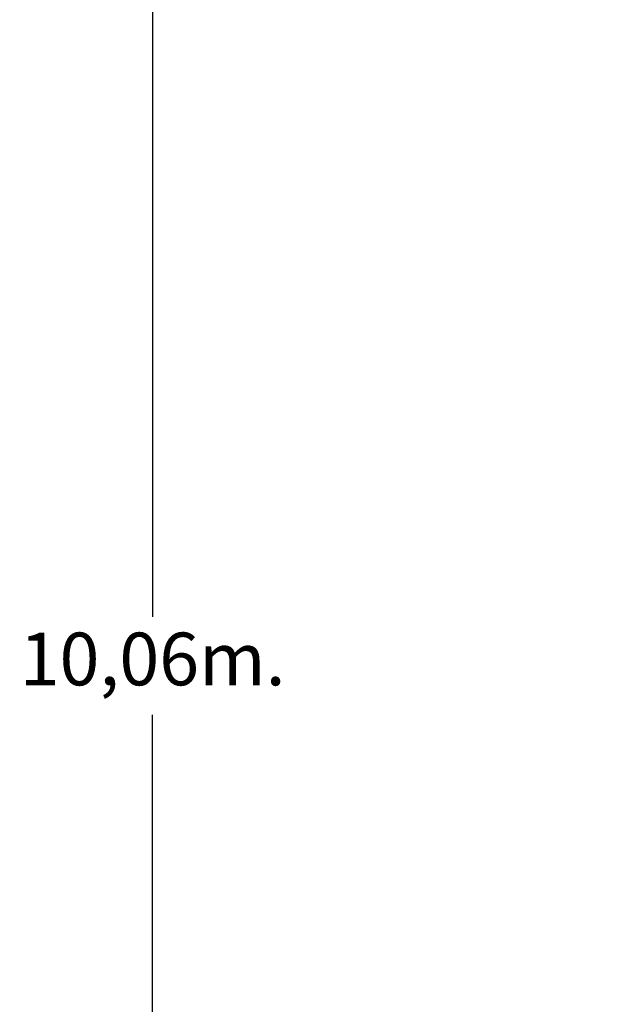
# Model space of a CAD drawing. Units: millimetres. Extents: x 95427 to 111836, y -32274 to -1711.
# Drawn here: x 95427 to 97149, y -14103 to -11299 of the extents above; entities that cross this region are included whole.
import ezdxf

# ---------------------------------------------------------------- set-up
doc = ezdxf.new("R2010")
doc.units = ezdxf.units.MM
doc.styles.add('ROMANS8', font='romans.shx')
doc.dimstyles.new('ISO-25', dxfattribs={"dimtxt": 3, "dimasz": 3, "dimexe": 1.25, "dimexo": 0.625, "dimtad": 1, "dimtxsty": 'ROMANS8', "dimcen": 0, "dimclrt": 2, "dimadec": 0, "dimazin": 0, "dimtfac": 1, "dimtmove": 0, "dimatfit": 3, "dimfxl": 0, "dimarcsym": 0})

# ---------------------------------------------------------------- blocks, each defined once
blk = doc.blocks.new('*D2')
at = {"color": 0, "lineweight": -2}
for p, q in [((102848.5, -8109.7), (95804.3, -8109.7)), ((95805.5, -8229.7), (95805.5, -12999.7)), ((95805.5, -18048.2), (95805.5, -13278.2)), ((104686.1, -18168.2), (95804.3, -18168.2))]:
    blk.add_line(p, q, dxfattribs=at)
at = {"color": 0, "linetype": 'Continuous'}
for points in [[(95785.5, -8229.7), (95825.5, -8229.7), (95805.5, -8109.7)], [(95785.5, -18048.2), (95825.5, -18048.2), (95805.5, -18168.2)]]:
    blk.add_solid(points, dxfattribs=at)
at = {"layer": 'Defpoints', "color": 0, "linetype": 'Continuous'}
for p in [(102849.1, -8109.7), (95805.5, -18168.2), (104686.7, -18168.2)]:
    blk.add_point(p, dxfattribs=at)
at = {"color": 7, "linetype": 'Continuous', "insert": (95805.5, -13139), "char_height": 150, "attachment_point": 5, "style": 'ROMANS8'}
blk.add_mtext('10,06m.', dxfattribs=at)

msp = doc.modelspace()

# ---------------------------------------------------------------- dimensions: what is measured, and where the dimension line sits
at = {"color": 7, "linetype": 'Continuous'}
dim = msp.add_linear_dim(base=(95805.55, -18168.224), p1=(102849.121, -8109.7), p2=(104686.698, -18168.224), angle=90, dimstyle='ISO-25', override={"dimtxt": 150, "dimasz": 120, "dimgap": 50, "dimtad": 0, "dimtih": 1, "dimtoh": 1, "dimlfac": 0.001, "dimpost": 'm.', "dimclrt": 7}, dxfattribs=at)
dim.commit()
dim.dimension.update_dxf_attribs({"geometry": '*D2', "text_midpoint": (95805.55, -13138.962), "dimtype": 160})

doc.saveas('drawing.dxf')
